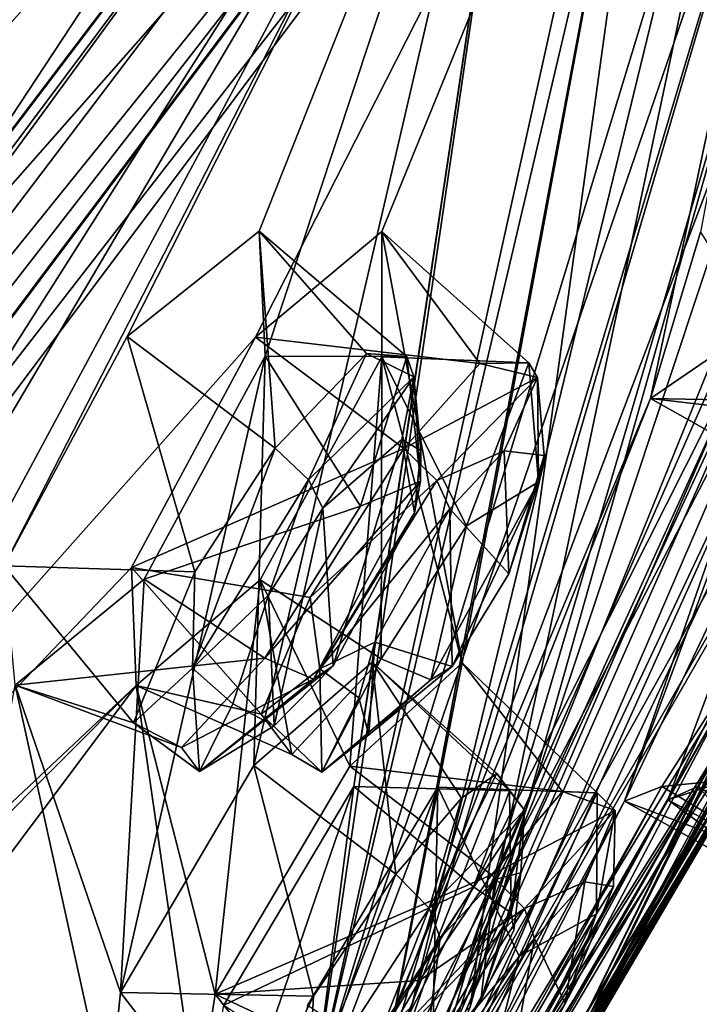
# Model space of a CAD drawing. Units: millimetres. Extents: x -56 to 128, y -304 to 304.
# Drawn here: x 76 to 80, y 192 to 199 of the extents above; entities that cross this region are included whole.
import ezdxf

# ---------------------------------------------------------------- set-up
doc = ezdxf.new("R2010")
doc.units = ezdxf.units.MM
doc.header["$LTSCALE"] = 65.185185
for name, color, linetype in [('112', 7, 'CONTINUOUS'), ('113', 7, 'CONTINUOUS'), ('115', 7, 'CONTINUOUS'), ('128', 7, 'CONTINUOUS'), ('129', 7, 'CONTINUOUS'), ('16', 7, 'CONTINUOUS'), ('17', 7, 'CONTINUOUS'), ('172', 7, 'CONTINUOUS'), ('173', 7, 'CONTINUOUS'), ('178', 7, 'CONTINUOUS'), ('179', 7, 'CONTINUOUS'), ('191', 7, 'CONTINUOUS'), ('218', 7, 'CONTINUOUS'), ('219', 7, 'CONTINUOUS'), ('22', 7, 'CONTINUOUS'), ('240', 7, 'CONTINUOUS'), ('241', 7, 'CONTINUOUS'), ('270', 7, 'CONTINUOUS'), ('271', 7, 'CONTINUOUS'), ('286', 7, 'CONTINUOUS'), ('287', 7, 'CONTINUOUS'), ('36', 7, 'CONTINUOUS'), ('37', 7, 'CONTINUOUS'), ('38', 7, 'CONTINUOUS'), ('39', 7, 'CONTINUOUS'), ('577', 7, 'CONTINUOUS'), ('58', 7, 'CONTINUOUS'), ('59', 7, 'CONTINUOUS'), ('80', 7, 'CONTINUOUS'), ('81', 7, 'CONTINUOUS')]:
    doc.layers.add(name, color=color, linetype=linetype)

msp = doc.modelspace()

# ---------------------------------------------------------------- linework, layer by layer
at = {"layer": '112', "linetype": 'Continuous'}
for points in [[(77.5164, 193.8017, -74.3885), (78.2858, 194.4733, -72.9922), (78.4388, 193.0946, -74.3796), (77.5164, 193.8017, -74.3885)], [(78.2858, 194.4733, -72.9922), (78.1663, 193.6647, -71.4896), (79.1785, 193.638, -72.4647), (78.2858, 194.4733, -72.9922)], [(78.4388, 193.0946, -74.3796), (78.2858, 194.4733, -72.9922), (78.8673, 193.5894, -73.8459), (78.4388, 193.0946, -74.3796)], [(78.8673, 193.5894, -73.8459), (78.2858, 194.4733, -72.9922), (79.0971, 193.7502, -73.2261), (78.8673, 193.5894, -73.8459)], [(79.0971, 193.7502, -73.2261), (78.2858, 194.4733, -72.9922), (79.1785, 193.638, -72.4647), (79.0971, 193.7502, -73.2261)], [(78.1663, 193.6647, -71.4896), (77.3213, 192.2431, -71.35), (78.9443, 193.0117, -71.6152), (78.1663, 193.6647, -71.4896)], [(79.1785, 193.638, -72.4647), (78.1663, 193.6647, -71.4896), (78.9443, 193.0117, -71.6152), (79.1785, 193.638, -72.4647)], [(78.9443, 193.0117, -71.6152), (77.3213, 192.2431, -71.35), (78.1262, 191.7131, -71.4971), (78.9443, 193.0117, -71.6152)]]:
    msp.add_3dface(points, dxfattribs=at)
at = {"layer": '113', "linetype": 'Continuous'}
for points in [[(76.6487, 192.3258, -74.2085), (77.5164, 193.8017, -74.3885), (77.9033, 192.3024, -74.4924), (76.6487, 192.3258, -74.2085)], [(77.5164, 193.8017, -74.3885), (78.4388, 193.0946, -74.3796), (77.9033, 192.3024, -74.4924), (77.5164, 193.8017, -74.3885)], [(76.5709, 191.5683, -72.6662), (76.6487, 192.3258, -74.2085), (77.4212, 191.3209, -73.7354), (76.5709, 191.5683, -72.6662)], [(77.4212, 191.3209, -73.7354), (76.6487, 192.3258, -74.2085), (77.9033, 192.3024, -74.4924), (77.4212, 191.3209, -73.7354)]]:
    msp.add_3dface(points, dxfattribs=at)
at = {"layer": '115', "linetype": 'Continuous'}
for points in [[(80.096, 196.1895, -69.4817), (80.4223, 197.2723, -70.7778), (81.1196, 196.1696, -70.4195), (80.096, 196.1895, -69.4817)], [(80.6008, 196.5342, -67.9399), (80.096, 196.1895, -69.4817), (81.4276, 196.0329, -68.0642), (80.6008, 196.5342, -67.9399)], [(81.4276, 196.0329, -68.0642), (80.096, 196.1895, -69.4817), (81.0564, 195.6508, -68.9475), (81.4276, 196.0329, -68.0642)], [(81.0564, 195.6508, -68.9475), (80.096, 196.1895, -69.4817), (81.1196, 196.1696, -70.4195), (81.0564, 195.6508, -68.9475)]]:
    msp.add_3dface(points, dxfattribs=at)
at = {"layer": '128', "linetype": 'Continuous'}
for points in [[(78.1403, 193.798, -27.4961), (77.2649, 192.3148, -27.6588), (79.0622, 193.0909, -27.5297), (78.1403, 193.798, -27.4961)], [(79.0622, 193.0909, -27.5297), (77.2649, 192.3148, -27.6588), (78.5939, 192.4028, -27.3864), (79.0622, 193.0909, -27.5297)], [(78.5939, 192.4028, -27.3864), (77.2649, 192.3148, -27.6588), (78.2687, 191.8419, -27.5921), (78.5939, 192.4028, -27.3864)], [(77.2649, 192.3148, -27.6588), (77.1491, 191.5649, -29.1917), (78.0327, 191.3313, -28.1237), (77.2649, 192.3148, -27.6588)], [(78.2687, 191.8419, -27.5921), (77.2649, 192.3148, -27.6588), (78.0327, 191.3313, -28.1237), (78.2687, 191.8419, -27.5921)]]:
    msp.add_3dface(points, dxfattribs=at)
at = {"layer": '129', "linetype": 'Continuous'}
for points in [[(78.8704, 194.4704, -28.9027), (78.1403, 193.798, -27.4961), (79.5243, 193.6321, -28.1784), (78.8704, 194.4704, -28.9027)], [(78.7123, 193.6606, -30.412), (78.8704, 194.4704, -28.9027), (79.749, 193.6251, -29.4892), (78.7123, 193.6606, -30.412)], [(79.749, 193.6251, -29.4892), (78.8704, 194.4704, -28.9027), (79.5243, 193.6321, -28.1784), (79.749, 193.6251, -29.4892)], [(78.1403, 193.798, -27.4961), (79.0622, 193.0909, -27.5297), (79.5243, 193.6321, -28.1784), (78.1403, 193.798, -27.4961)], [(77.8645, 192.2399, -30.5286), (78.7123, 193.6606, -30.412), (78.673, 191.7099, -30.403), (77.8645, 192.2399, -30.5286)], [(78.673, 191.7099, -30.403), (78.7123, 193.6606, -30.412), (79.2425, 192.5625, -30.5159), (78.673, 191.7099, -30.403)], [(79.2425, 192.5625, -30.5159), (78.7123, 193.6606, -30.412), (79.749, 193.6251, -29.4892), (79.2425, 192.5625, -30.5159)]]:
    msp.add_3dface(points, dxfattribs=at)
at = {"layer": '16', "linetype": 'Continuous'}
for points in [[(74.778, 196.2614, -12.7148), (80.2837, 202.5155, -18.2668), (80.686, 204.1777, -17.0521), (74.778, 196.2614, -12.7148)], [(79.4333, 203.7243, -85.2299), (79.4103, 202.5178, -83.6753), (73.4682, 195.8797, -89.2015), (79.4333, 203.7243, -85.2299)], [(79.4103, 202.5178, -83.6753), (67.9789, 187.4361, -88.5838), (73.4682, 195.8797, -89.2015), (79.4103, 202.5178, -83.6753)], [(68.4595, 187.8504, -11.2047), (68.7267, 187.6398, -12.1274), (80.2837, 202.5155, -18.2668), (68.4595, 187.8504, -11.2047)], [(68.4595, 187.8504, -11.2047), (80.2837, 202.5155, -18.2668), (74.778, 196.2614, -12.7148), (68.4595, 187.8504, -11.2047)], [(68.7267, 187.6398, -12.1274), (68.9877, 187.4338, -13.0532), (80.2837, 202.5155, -18.2668), (68.7267, 187.6398, -12.1274)]]:
    msp.add_3dface(points, dxfattribs=at)
at = {"layer": '17', "linetype": 'Continuous'}
for points in [[(79.4472, 204.6899, -85.2419), (73.3636, 196.6923, -89.463), (73.3174, 208.5195, -85.5292), (79.4472, 204.6899, -85.2419)], [(74.1032, 196.3033, -12.1832), (80.0203, 204.2289, -16.3544), (74.2448, 208.5215, -16.2508), (74.1032, 196.3033, -12.1832)]]:
    msp.add_3dface(points, dxfattribs=at)
at = {"layer": '172', "linetype": 'Continuous'}
for points in [[(80.9785, 194.9276, -59.0662), (80.1703, 193.666, -59.7523), (81.4684, 193.7938, -59.2743), (80.9785, 194.9276, -59.0662)], [(81.4684, 193.7938, -59.2743), (80.1703, 193.666, -59.7523), (81.0233, 193.1568, -59.8417), (81.4684, 193.7938, -59.2743)]]:
    msp.add_3dface(points, dxfattribs=at)
at = {"layer": '173', "linetype": 'Continuous'}
for points in [[(79.9278, 193.5703, -61.3631), (80.5114, 194.796, -62.423), (80.8222, 193.0726, -61.4179), (79.9278, 193.5703, -61.3631)], [(80.1703, 193.666, -59.7523), (79.9278, 193.5703, -61.3631), (81.0233, 193.1568, -59.8417), (80.1703, 193.666, -59.7523)], [(81.0233, 193.1568, -59.8417), (79.9278, 193.5703, -61.3631), (80.8222, 193.0726, -61.4179), (81.0233, 193.1568, -59.8417)]]:
    msp.add_3dface(points, dxfattribs=at)
at = {"layer": '178', "linetype": 'Continuous'}
for points in [[(80.8143, 194.791, -39.5394), (80.2081, 193.5783, -40.5616), (81.6333, 194.0428, -39.6445), (80.8143, 194.791, -39.5394)], [(81.6333, 194.0428, -39.6445), (80.2081, 193.5783, -40.5616), (81.1133, 193.0997, -40.4888), (81.6333, 194.0428, -39.6445)], [(80.2081, 193.5783, -40.5616), (80.4046, 193.6657, -42.1995), (81.0832, 192.9423, -41.4651), (80.2081, 193.5783, -40.5616)], [(81.0832, 192.9423, -41.4651), (80.4046, 193.6657, -42.1995), (81.2597, 193.1564, -42.1329), (81.0832, 192.9423, -41.4651)], [(81.1133, 193.0997, -40.4888), (80.2081, 193.5783, -40.5616), (81.0832, 192.9423, -41.4651), (81.1133, 193.0997, -40.4888)]]:
    msp.add_3dface(points, dxfattribs=at)
at = {"layer": '179', "linetype": 'Continuous'}
msp.add_3dface([(80.4046, 193.6657, -42.1995), (81.1922, 194.9241, -42.9071), (81.2597, 193.1564, -42.1329), (80.4046, 193.6657, -42.1995)], dxfattribs=at)
at = {"layer": '191', "linetype": 'Continuous'}
for points in [[(78.4786, 195.9233, -81.2788), (78.0328, 194.4505, -80.0177), (77.9644, 195.4763, -82.0097), (78.4786, 195.9233, -81.2788)], [(78.5622, 195.4452, -80.1984), (78.0328, 194.4505, -80.0177), (78.4786, 195.9233, -81.2788), (78.5622, 195.4452, -80.1984)], [(78.603, 195.8521, -80.7892), (78.5622, 195.4452, -80.1984), (78.4786, 195.9233, -81.2788), (78.603, 195.8521, -80.7892)], [(79.1449, 195.8489, -20.3132), (78.7915, 195.4723, -19.8898), (79.1757, 195.0488, -21.9292), (79.1449, 195.8489, -20.3132)], [(79.4037, 195.8189, -21.2027), (79.1449, 195.8489, -20.3132), (79.1757, 195.0488, -21.9292), (79.4037, 195.8189, -21.2027)], [(77.6126, 194.9106, -82.0564), (77.9644, 195.4763, -82.0097), (77.6487, 194.0606, -80.4662), (77.6126, 194.9106, -82.0564)], [(77.9644, 195.4763, -82.0097), (78.0328, 194.4505, -80.0177), (77.6487, 194.0606, -80.4662), (77.9644, 195.4763, -82.0097)], [(78.3035, 194.6037, -19.9645), (78.8068, 194.4468, -21.883), (78.7915, 195.4723, -19.8898), (78.3035, 194.6037, -19.9645)], [(78.7915, 195.4723, -19.8898), (78.8068, 194.4468, -21.883), (79.1757, 195.0488, -21.9292), (78.7915, 195.4723, -19.8898)], [(77.3797, 194.2025, -81.5055), (77.6126, 194.9106, -82.0564), (77.6487, 194.0606, -80.4662), (77.3797, 194.2025, -81.5055)], [(78.1987, 194.2433, -20.3102), (78.2649, 194.0006, -20.9832), (78.3035, 194.6037, -19.9645), (78.1987, 194.2433, -20.3102)], [(78.2649, 194.0006, -20.9832), (78.8068, 194.4468, -21.883), (78.3035, 194.6037, -19.9645), (78.2649, 194.0006, -20.9832)], [(79.2066, 192.731, -72.2569), (78.9917, 192.273, -71.9828), (79.2534, 193.1046, -72.9909), (79.2066, 192.731, -72.2569)], [(79.2534, 193.1046, -72.9909), (78.9917, 192.273, -71.9828), (79.0842, 193.0613, -73.5565), (79.2534, 193.1046, -72.9909)], [(78.9917, 192.273, -71.9828), (78.5976, 191.6635, -72.0474), (79.0842, 193.0613, -73.5565), (78.9917, 192.273, -71.9828)], [(79.0842, 193.0613, -73.5565), (78.5976, 191.6635, -72.0474), (78.7278, 192.6795, -74.0322), (79.0842, 193.0613, -73.5565)], [(79.67, 193.0455, -28.3349), (79.3417, 192.6759, -27.8847), (79.5421, 192.2536, -29.9448), (79.67, 193.0455, -28.3349)], [(79.8544, 193.0158, -29.2414), (79.67, 193.0455, -28.3349), (79.5421, 192.2536, -29.9448), (79.8544, 193.0158, -29.2414)], [(78.7278, 192.6795, -74.0322), (78.5976, 191.6635, -72.0474), (78.2394, 191.2801, -72.527), (78.7278, 192.6795, -74.0322)], [(78.3639, 192.1241, -74.1104), (78.7278, 192.6795, -74.0322), (78.2394, 191.2801, -72.527), (78.3639, 192.1241, -74.1104)], [(78.9608, 192.0864, -27.8046), (79.1588, 191.6602, -29.8654), (79.3417, 192.6759, -27.8847), (78.9608, 192.0864, -27.8046)], [(79.3417, 192.6759, -27.8847), (79.1588, 191.6602, -29.8654), (79.5421, 192.2536, -29.9448), (79.3417, 192.6759, -27.8847)]]:
    msp.add_3dface(points, dxfattribs=at)
at = {"layer": '218', "linetype": 'Continuous'}
for points in [[(77.1336, 195.0629, -82.3977), (77.656, 195.8676, -82.3307), (77.1164, 194.436, -82.0829), (77.1336, 195.0629, -82.3977)], [(77.1164, 194.436, -82.0829), (77.656, 195.8676, -82.3307), (77.8726, 195.6606, -82.244), (77.1164, 194.436, -82.0829)], [(77.6126, 194.9106, -82.0564), (77.1164, 194.436, -82.0829), (77.8726, 195.6606, -82.244), (77.6126, 194.9106, -82.0564)], [(77.9644, 195.4763, -82.0097), (77.6126, 194.9106, -82.0564), (77.8726, 195.6606, -82.244), (77.9644, 195.4763, -82.0097)], [(76.734, 194.0788, -81.5998), (77.1336, 195.0629, -82.3977), (77.1164, 194.436, -82.0829), (76.734, 194.0788, -81.5998)], [(77.6126, 194.9106, -82.0564), (77.3797, 194.2025, -81.5055), (77.1164, 194.436, -82.0829), (77.6126, 194.9106, -82.0564)], [(77.5869, 194.4993, -79.4241), (77.0458, 193.92, -80.0809), (77.9041, 194.3642, -79.641), (77.5869, 194.4993, -79.4241)], [(77.1634, 193.7624, -80.7686), (76.734, 194.0788, -81.5998), (77.1164, 194.436, -82.0829), (77.1634, 193.7624, -80.7686)], [(77.3797, 194.2025, -81.5055), (77.1634, 193.7624, -80.7686), (77.1164, 194.436, -82.0829), (77.3797, 194.2025, -81.5055)], [(77.6487, 194.0606, -80.4662), (78.0328, 194.4505, -80.0177), (77.1634, 193.7624, -80.7686), (77.6487, 194.0606, -80.4662)], [(78.0328, 194.4505, -80.0177), (77.9041, 194.3642, -79.641), (77.1634, 193.7624, -80.7686), (78.0328, 194.4505, -80.0177)], [(77.9041, 194.3642, -79.641), (77.0458, 193.92, -80.0809), (77.1634, 193.7624, -80.7686), (77.9041, 194.3642, -79.641)], [(77.3797, 194.2025, -81.5055), (77.6487, 194.0606, -80.4662), (77.1634, 193.7624, -80.7686), (77.3797, 194.2025, -81.5055)], [(77.0458, 193.92, -80.0809), (76.734, 194.0788, -81.5998), (77.1634, 193.7624, -80.7686), (77.0458, 193.92, -80.0809)]]:
    msp.add_3dface(points, dxfattribs=at)
at = {"layer": '219', "linetype": 'Continuous'}
for points in [[(77.656, 195.8676, -82.3307), (78.2491, 196.4818, -81.5688), (77.8726, 195.6606, -82.244), (77.656, 195.8676, -82.3307)], [(77.8726, 195.6606, -82.244), (78.2491, 196.4818, -81.5688), (78.5563, 196.3301, -81.1567), (77.8726, 195.6606, -82.244)], [(78.2491, 196.4818, -81.5688), (78.5119, 196.4636, -80.5629), (78.5563, 196.3301, -81.1567), (78.2491, 196.4818, -81.5688)], [(78.5119, 196.4636, -80.5629), (78.2093, 195.4891, -79.422), (78.5995, 195.6518, -79.8455), (78.5119, 196.4636, -80.5629)], [(78.5563, 196.3301, -81.1567), (78.5119, 196.4636, -80.5629), (78.5995, 195.6518, -79.8455), (78.5563, 196.3301, -81.1567)], [(77.9644, 195.4763, -82.0097), (77.8726, 195.6606, -82.244), (78.5563, 196.3301, -81.1567), (77.9644, 195.4763, -82.0097)], [(78.4786, 195.9233, -81.2788), (77.9644, 195.4763, -82.0097), (78.5563, 196.3301, -81.1567), (78.4786, 195.9233, -81.2788)], [(78.603, 195.8521, -80.7892), (78.4786, 195.9233, -81.2788), (78.5563, 196.3301, -81.1567), (78.603, 195.8521, -80.7892)], [(78.603, 195.8521, -80.7892), (78.5563, 196.3301, -81.1567), (78.5995, 195.6518, -79.8455), (78.603, 195.8521, -80.7892)], [(78.5622, 195.4452, -80.1984), (78.603, 195.8521, -80.7892), (78.5995, 195.6518, -79.8455), (78.5622, 195.4452, -80.1984)], [(78.2093, 195.4891, -79.422), (77.5869, 194.4993, -79.4241), (78.5995, 195.6518, -79.8455), (78.2093, 195.4891, -79.422)], [(77.5869, 194.4993, -79.4241), (77.9041, 194.3642, -79.641), (78.5995, 195.6518, -79.8455), (77.5869, 194.4993, -79.4241)], [(77.9041, 194.3642, -79.641), (78.5622, 195.4452, -80.1984), (78.5995, 195.6518, -79.8455), (77.9041, 194.3642, -79.641)], [(78.0328, 194.4505, -80.0177), (78.5622, 195.4452, -80.1984), (77.9041, 194.3642, -79.641), (78.0328, 194.4505, -80.0177)]]:
    msp.add_3dface(points, dxfattribs=at)
at = {"layer": '22', "linetype": 'Continuous'}
for points in [[(79.4333, 203.7243, -85.2299), (73.3636, 196.6923, -89.463), (79.4472, 204.6899, -85.2419), (79.4333, 203.7243, -85.2299)], [(74.778, 196.2614, -12.7148), (80.0203, 204.2289, -16.3544), (74.1032, 196.3033, -12.1832), (74.778, 196.2614, -12.7148)], [(74.778, 196.2614, -12.7148), (80.686, 204.1777, -17.0521), (80.0203, 204.2289, -16.3544), (74.778, 196.2614, -12.7148)], [(79.4333, 203.7243, -85.2299), (73.4682, 195.8797, -89.2015), (73.3636, 196.6923, -89.463), (79.4333, 203.7243, -85.2299)]]:
    msp.add_3dface(points, dxfattribs=at)
at = {"layer": '240', "linetype": 'Continuous'}
for points in [[(78.9864, 196.4181, -20.1713), (78.4918, 195.8636, -19.5605), (79.3604, 196.3263, -20.7579), (78.9864, 196.4181, -20.1713)], [(78.9003, 195.3603, -22.5282), (79.3039, 196.4224, -21.4612), (79.3686, 195.6478, -22.0704), (78.9003, 195.3603, -22.5282)], [(79.3039, 196.4224, -21.4612), (78.9864, 196.4181, -20.1713), (79.3604, 196.3263, -20.7579), (79.3039, 196.4224, -21.4612)], [(79.3686, 195.6478, -22.0704), (79.3039, 196.4224, -21.4612), (79.3604, 196.3263, -20.7579), (79.3686, 195.6478, -22.0704)], [(79.3604, 196.3263, -20.7579), (78.4918, 195.8636, -19.5605), (78.706, 195.6566, -19.6531), (79.3604, 196.3263, -20.7579)], [(79.1449, 195.8489, -20.3132), (79.3604, 196.3263, -20.7579), (78.706, 195.6566, -19.6531), (79.1449, 195.8489, -20.3132)], [(79.1449, 195.8489, -20.3132), (79.4037, 195.8189, -21.2027), (79.3604, 196.3263, -20.7579), (79.1449, 195.8489, -20.3132)], [(79.4037, 195.8189, -21.2027), (79.3686, 195.6478, -22.0704), (79.3604, 196.3263, -20.7579), (79.4037, 195.8189, -21.2027)], [(78.7915, 195.4723, -19.8898), (79.1449, 195.8489, -20.3132), (78.706, 195.6566, -19.6531), (78.7915, 195.4723, -19.8898)], [(79.4037, 195.8189, -21.2027), (79.1757, 195.0488, -21.9292), (79.3686, 195.6478, -22.0704), (79.4037, 195.8189, -21.2027)], [(78.6682, 194.3605, -22.2561), (78.9003, 195.3603, -22.5282), (79.3686, 195.6478, -22.0704), (78.6682, 194.3605, -22.2561)], [(78.8068, 194.4468, -21.883), (78.6682, 194.3605, -22.2561), (79.3686, 195.6478, -22.0704), (78.8068, 194.4468, -21.883)], [(79.1757, 195.0488, -21.9292), (78.8068, 194.4468, -21.883), (79.3686, 195.6478, -22.0704), (79.1757, 195.0488, -21.9292)], [(78.3453, 194.4956, -22.4644), (78.9003, 195.3603, -22.5282), (78.6682, 194.3605, -22.2561), (78.3453, 194.4956, -22.4644)]]:
    msp.add_3dface(points, dxfattribs=at)
at = {"layer": '241', "linetype": 'Continuous'}
for points in [[(78.4918, 195.8636, -19.5605), (77.8826, 194.8954, -19.5328), (78.706, 195.6566, -19.6531), (78.4918, 195.8636, -19.5605)], [(78.706, 195.6566, -19.6531), (77.8826, 194.8954, -19.5328), (77.9458, 194.4319, -19.7943), (78.706, 195.6566, -19.6531)], [(78.7915, 195.4723, -19.8898), (78.706, 195.6566, -19.6531), (77.9458, 194.4319, -19.7943), (78.7915, 195.4723, -19.8898)], [(78.3035, 194.6037, -19.9645), (78.7915, 195.4723, -19.8898), (77.9458, 194.4319, -19.7943), (78.3035, 194.6037, -19.9645)], [(77.8826, 194.8954, -19.5328), (77.5648, 194.1361, -20.1682), (77.9458, 194.4319, -19.7943), (77.8826, 194.8954, -19.5328)], [(78.1987, 194.2433, -20.3102), (78.3035, 194.6037, -19.9645), (77.9458, 194.4319, -19.7943), (78.1987, 194.2433, -20.3102)], [(77.7638, 193.8737, -21.663), (78.3453, 194.4956, -22.4644), (77.9577, 193.7587, -21.1087), (77.7638, 193.8737, -21.663)], [(78.3453, 194.4956, -22.4644), (78.6682, 194.3605, -22.2561), (77.9577, 193.7587, -21.1087), (78.3453, 194.4956, -22.4644)], [(77.9458, 194.4319, -19.7943), (77.5648, 194.1361, -20.1682), (77.9577, 193.7587, -21.1087), (77.9458, 194.4319, -19.7943)], [(78.1987, 194.2433, -20.3102), (77.9458, 194.4319, -19.7943), (77.9577, 193.7587, -21.1087), (78.1987, 194.2433, -20.3102)], [(78.8068, 194.4468, -21.883), (78.2649, 194.0006, -20.9832), (78.6682, 194.3605, -22.2561), (78.8068, 194.4468, -21.883)], [(78.6682, 194.3605, -22.2561), (78.2649, 194.0006, -20.9832), (77.9577, 193.7587, -21.1087), (78.6682, 194.3605, -22.2561)], [(78.2649, 194.0006, -20.9832), (78.1987, 194.2433, -20.3102), (77.9577, 193.7587, -21.1087), (78.2649, 194.0006, -20.9832)], [(77.5648, 194.1361, -20.1682), (77.7638, 193.8737, -21.663), (77.9577, 193.7587, -21.1087), (77.5648, 194.1361, -20.1682)]]:
    msp.add_3dface(points, dxfattribs=at)
at = {"layer": '270', "linetype": 'Continuous'}
for points in [[(77.9033, 192.3024, -74.4924), (78.4388, 193.0946, -74.3796), (77.8692, 191.6633, -74.1774), (77.9033, 192.3024, -74.4924)], [(77.8692, 191.6633, -74.1774), (78.4388, 193.0946, -74.3796), (78.6556, 192.8743, -74.2812), (77.8692, 191.6633, -74.1774)], [(78.3639, 192.1241, -74.1104), (77.8692, 191.6633, -74.1774), (78.6556, 192.8743, -74.2812), (78.3639, 192.1241, -74.1104)], [(78.7278, 192.6795, -74.0322), (78.3639, 192.1241, -74.1104), (78.6556, 192.8743, -74.2812), (78.7278, 192.6795, -74.0322)], [(77.4212, 191.3209, -73.7354), (77.9033, 192.3024, -74.4924), (77.8692, 191.6633, -74.1774), (77.4212, 191.3209, -73.7354)]]:
    msp.add_3dface(points, dxfattribs=at)
at = {"layer": '271', "linetype": 'Continuous'}
for points in [[(78.8673, 193.5894, -73.8459), (79.0971, 193.7502, -73.2261), (78.6556, 192.8743, -74.2812), (78.8673, 193.5894, -73.8459)], [(78.6556, 192.8743, -74.2812), (79.0971, 193.7502, -73.2261), (79.2757, 193.5117, -73.1401), (78.6556, 192.8743, -74.2812)], [(79.0971, 193.7502, -73.2261), (79.1785, 193.638, -72.4647), (79.2757, 193.5117, -73.1401), (79.0971, 193.7502, -73.2261)], [(79.1785, 193.638, -72.4647), (78.9443, 193.0117, -71.6152), (79.19, 192.8431, -71.8344), (79.1785, 193.638, -72.4647)], [(79.2757, 193.5117, -73.1401), (79.1785, 193.638, -72.4647), (79.19, 192.8431, -71.8344), (79.2757, 193.5117, -73.1401)], [(78.4388, 193.0946, -74.3796), (78.8673, 193.5894, -73.8459), (78.6556, 192.8743, -74.2812), (78.4388, 193.0946, -74.3796)], [(78.7278, 192.6795, -74.0322), (78.6556, 192.8743, -74.2812), (79.2757, 193.5117, -73.1401), (78.7278, 192.6795, -74.0322)], [(79.0842, 193.0613, -73.5565), (78.7278, 192.6795, -74.0322), (79.2757, 193.5117, -73.1401), (79.0842, 193.0613, -73.5565)], [(79.2534, 193.1046, -72.9909), (79.0842, 193.0613, -73.5565), (79.2757, 193.5117, -73.1401), (79.2534, 193.1046, -72.9909)], [(79.2534, 193.1046, -72.9909), (79.2757, 193.5117, -73.1401), (79.19, 192.8431, -71.8344), (79.2534, 193.1046, -72.9909)], [(79.2066, 192.731, -72.2569), (79.2534, 193.1046, -72.9909), (79.19, 192.8431, -71.8344), (79.2066, 192.731, -72.2569)], [(78.9443, 193.0117, -71.6152), (78.1262, 191.7131, -71.4971), (79.19, 192.8431, -71.8344), (78.9443, 193.0117, -71.6152)], [(78.1262, 191.7131, -71.4971), (78.4436, 191.5814, -71.6927), (79.19, 192.8431, -71.8344), (78.1262, 191.7131, -71.4971)], [(78.4436, 191.5814, -71.6927), (78.9917, 192.273, -71.9828), (79.19, 192.8431, -71.8344), (78.4436, 191.5814, -71.6927)], [(78.9917, 192.273, -71.9828), (79.2066, 192.731, -72.2569), (79.19, 192.8431, -71.8344), (78.9917, 192.273, -71.9828)], [(78.5976, 191.6635, -72.0474), (78.9917, 192.273, -71.9828), (78.4436, 191.5814, -71.6927), (78.5976, 191.6635, -72.0474)]]:
    msp.add_3dface(points, dxfattribs=at)
at = {"layer": '286', "linetype": 'Continuous'}
for points in [[(79.5243, 193.6321, -28.1784), (79.0622, 193.0909, -27.5297), (79.866, 193.5082, -28.7921), (79.5243, 193.6321, -28.1784)], [(79.2425, 192.5625, -30.5159), (79.749, 193.6251, -29.4892), (79.7442, 192.8373, -30.0959), (79.2425, 192.5625, -30.5159)], [(79.749, 193.6251, -29.4892), (79.5243, 193.6321, -28.1784), (79.866, 193.5082, -28.7921), (79.749, 193.6251, -29.4892)], [(79.7442, 192.8373, -30.0959), (79.749, 193.6251, -29.4892), (79.866, 193.5082, -28.7921), (79.7442, 192.8373, -30.0959)], [(79.866, 193.5082, -28.7921), (79.0622, 193.0909, -27.5297), (79.2762, 192.8707, -27.6338), (79.866, 193.5082, -28.7921)], [(79.67, 193.0455, -28.3349), (79.866, 193.5082, -28.7921), (79.2762, 192.8707, -27.6338), (79.67, 193.0455, -28.3349)], [(79.67, 193.0455, -28.3349), (79.8544, 193.0158, -29.2414), (79.866, 193.5082, -28.7921), (79.67, 193.0455, -28.3349)], [(79.8544, 193.0158, -29.2414), (79.7442, 192.8373, -30.0959), (79.866, 193.5082, -28.7921), (79.8544, 193.0158, -29.2414)], [(79.3417, 192.6759, -27.8847), (79.67, 193.0455, -28.3349), (79.2762, 192.8707, -27.6338), (79.3417, 192.6759, -27.8847)], [(79.8544, 193.0158, -29.2414), (79.5421, 192.2536, -29.9448), (79.7442, 192.8373, -30.0959), (79.8544, 193.0158, -29.2414)], [(78.9954, 191.5782, -30.216), (79.2425, 192.5625, -30.5159), (79.7442, 192.8373, -30.0959), (78.9954, 191.5782, -30.216)], [(79.1588, 191.6602, -29.8654), (78.9954, 191.5782, -30.216), (79.7442, 192.8373, -30.0959), (79.1588, 191.6602, -29.8654)], [(79.5421, 192.2536, -29.9448), (79.1588, 191.6602, -29.8654), (79.7442, 192.8373, -30.0959), (79.5421, 192.2536, -29.9448)], [(78.673, 191.7099, -30.403), (79.2425, 192.5625, -30.5159), (78.9954, 191.5782, -30.216), (78.673, 191.7099, -30.403)]]:
    msp.add_3dface(points, dxfattribs=at)
at = {"layer": '287', "linetype": 'Continuous'}
for points in [[(79.0622, 193.0909, -27.5297), (78.5939, 192.4028, -27.3864), (79.2762, 192.8707, -27.6338), (79.0622, 193.0909, -27.5297)], [(78.5939, 192.4028, -27.3864), (78.2687, 191.8419, -27.5921), (79.2762, 192.8707, -27.6338), (78.5939, 192.4028, -27.3864)], [(79.2762, 192.8707, -27.6338), (78.2687, 191.8419, -27.5921), (78.4877, 191.6606, -27.7162), (79.2762, 192.8707, -27.6338)], [(79.3417, 192.6759, -27.8847), (79.2762, 192.8707, -27.6338), (78.4877, 191.6606, -27.7162), (79.3417, 192.6759, -27.8847)], [(78.9608, 192.0864, -27.8046), (79.3417, 192.6759, -27.8847), (78.4877, 191.6606, -27.7162), (78.9608, 192.0864, -27.8046)]]:
    msp.add_3dface(points, dxfattribs=at)
at = {"layer": '36', "linetype": 'Continuous'}
for points in [[(79.2707, 191.3091, -50.0597), (85.8446, 203.4652, -49.6053), (89.0316, 211.1095, -49.1408), (79.2707, 191.3091, -50.0597)], [(88.6737, 210.2079, -47.7888), (79.2707, 191.3091, -50.0597), (89.0316, 211.1095, -49.1408), (88.6737, 210.2079, -47.7888)], [(79.2707, 191.3091, -50.0597), (88.6737, 210.2079, -47.7888), (82.3812, 196.6123, -49.1396), (79.2707, 191.3091, -50.0597)], [(83.9888, 203.6768, -30.0526), (81.8681, 197.9132, -34.3803), (77.7581, 189.2262, -43.9846), (83.9888, 203.6768, -30.0526)], [(83.9888, 203.6768, -30.0526), (77.7581, 189.2262, -43.9846), (80.2081, 193.5783, -40.5616), (83.9888, 203.6768, -30.0526)], [(80.8143, 194.791, -39.5394), (83.9888, 203.6768, -30.0526), (80.2081, 193.5783, -40.5616), (80.8143, 194.791, -39.5394)], [(79.3993, 191.5277, -50.9641), (85.8446, 203.4652, -49.6053), (79.2707, 191.3091, -50.0597), (79.3993, 191.5277, -50.9641)], [(82.6054, 197.0349, -51.0067), (85.8446, 203.4652, -49.6053), (79.3993, 191.5277, -50.9641), (82.6054, 197.0349, -51.0067)], [(80.2705, 201.9858, -19.0009), (69.2286, 187.2438, -13.9073), (77.5277, 196.5887, -19.5506), (80.2705, 201.9858, -19.0009)], [(80.2705, 201.9858, -19.0009), (77.5277, 196.5887, -19.5506), (78.3491, 197.2755, -20.8857), (80.2705, 201.9858, -19.0009)], [(80.2705, 201.9858, -19.0009), (78.8704, 194.4704, -28.9027), (78.3246, 191.6353, -35.0989), (80.2705, 201.9858, -19.0009)], [(80.2705, 201.9858, -19.0009), (78.3246, 191.6353, -35.0989), (78.9231, 192.2324, -36.6158), (80.2705, 201.9858, -19.0009)], [(80.2705, 201.9858, -19.0009), (78.3491, 197.2755, -20.8857), (78.8704, 194.4704, -28.9027), (80.2705, 201.9858, -19.0009)], [(80.3979, 199.2121, -24.2686), (80.2705, 201.9858, -19.0009), (78.9231, 192.2324, -36.6158), (80.3979, 199.2121, -24.2686)], [(74.7188, 184.5901, -50.0511), (77.9786, 189.2899, -49.5429), (84.2251, 201.14, -39.6748), (74.7188, 184.5901, -50.0511)], [(74.7188, 184.5901, -50.0511), (84.2251, 201.14, -39.6748), (81.1922, 194.9241, -42.9071), (74.7188, 184.5901, -50.0511)], [(80.5885, 196.1869, -32.4682), (81.8124, 201.1181, -25.9059), (76.7623, 187.7791, -43.5672), (80.5885, 196.1869, -32.4682)], [(76.7623, 187.7791, -43.5672), (81.8124, 201.1181, -25.9059), (78.5731, 191.3627, -38.0528), (76.7623, 187.7791, -43.5672)], [(84.2251, 201.14, -39.6748), (77.9786, 189.2899, -49.5429), (82.0605, 196.1375, -46.3221), (84.2251, 201.14, -39.6748)], [(81.8124, 201.1181, -25.9059), (81.0215, 199.6631, -25.7444), (78.5731, 191.3627, -38.0528), (81.8124, 201.1181, -25.9059)], [(78.5731, 191.3627, -38.0528), (81.0215, 199.6631, -25.7444), (78.9231, 192.2324, -36.6158), (78.5731, 191.3627, -38.0528)], [(81.0215, 199.6631, -25.7444), (80.3979, 199.2121, -24.2686), (78.9231, 192.2324, -36.6158), (81.0215, 199.6631, -25.7444)], [(81.8681, 197.9132, -34.3803), (81.052, 196.5315, -34.0241), (77.7581, 189.2262, -43.9846), (81.8681, 197.9132, -34.3803)], [(78.3491, 197.2755, -20.8857), (78.3492, 196.4607, -22.4155), (78.8704, 194.4704, -28.9027), (78.3491, 197.2755, -20.8857)], [(78.9024, 190.7236, -49.4302), (79.2707, 191.3091, -50.0597), (82.3812, 196.6123, -49.1396), (78.9024, 190.7236, -49.4302)], [(81.8487, 195.6828, -47.8917), (78.9024, 190.7236, -49.4302), (82.3812, 196.6123, -49.1396), (81.8487, 195.6828, -47.8917)], [(77.5277, 196.5887, -19.5506), (69.2286, 187.2438, -13.9073), (76.7198, 195.091, -19.781), (77.5277, 196.5887, -19.5506)], [(81.052, 196.5315, -34.0241), (80.5885, 196.1869, -32.4682), (77.2859, 188.5596, -43.5237), (81.052, 196.5315, -34.0241)], [(77.7581, 189.2262, -43.9846), (81.052, 196.5315, -34.0241), (77.2859, 188.5596, -43.5237), (77.7581, 189.2262, -43.9846)], [(78.3492, 196.4607, -22.4155), (77.557, 195.0104, -22.6099), (78.1403, 193.798, -27.4961), (78.3492, 196.4607, -22.4155)], [(78.3492, 196.4607, -22.4155), (78.1403, 193.798, -27.4961), (78.8704, 194.4704, -28.9027), (78.3492, 196.4607, -22.4155)], [(77.2859, 188.5596, -43.5237), (80.5885, 196.1869, -32.4682), (76.7623, 187.7791, -43.5672), (77.2859, 188.5596, -43.5237)], [(82.0605, 196.1375, -46.3221), (77.9786, 189.2899, -49.5429), (81.8487, 195.6828, -47.8917), (82.0605, 196.1375, -46.3221)], [(77.9786, 189.2899, -49.5429), (78.9024, 190.7236, -49.4302), (81.8487, 195.6828, -47.8917), (77.9786, 189.2899, -49.5429)], [(76.7198, 195.091, -19.781), (69.2286, 187.2438, -13.9073), (76.7515, 194.3215, -21.3266), (76.7198, 195.091, -19.781)], [(77.557, 195.0104, -22.6099), (76.7515, 194.3215, -21.3266), (77.2649, 192.3148, -27.6588), (77.557, 195.0104, -22.6099)], [(78.1403, 193.798, -27.4961), (77.557, 195.0104, -22.6099), (77.2649, 192.3148, -27.6588), (78.1403, 193.798, -27.4961)], [(77.3389, 188.3924, -46.849), (74.7188, 184.5901, -50.0511), (81.1922, 194.9241, -42.9071), (77.3389, 188.3924, -46.849)], [(80.4046, 193.6657, -42.1995), (77.3389, 188.3924, -46.849), (81.1922, 194.9241, -42.9071), (80.4046, 193.6657, -42.1995)], [(78.8704, 194.4704, -28.9027), (78.7123, 193.6606, -30.412), (78.3246, 191.6353, -35.0989), (78.8704, 194.4704, -28.9027)], [(76.7515, 194.3215, -21.3266), (69.2286, 187.2438, -13.9073), (74.299, 191.8612, -18.6203), (76.7515, 194.3215, -21.3266)], [(74.5046, 191.3209, -20.2542), (76.7515, 194.3215, -21.3266), (74.299, 191.8612, -18.6203), (74.5046, 191.3209, -20.2542)], [(76.7515, 194.3215, -21.3266), (74.5046, 191.3209, -20.2542), (77.1491, 191.5649, -29.1917), (76.7515, 194.3215, -21.3266)], [(77.2649, 192.3148, -27.6588), (76.7515, 194.3215, -21.3266), (77.1491, 191.5649, -29.1917), (77.2649, 192.3148, -27.6588)], [(78.0371, 189.5109, -45.7317), (77.3389, 188.3924, -46.849), (80.4046, 193.6657, -42.1995), (78.0371, 189.5109, -45.7317)], [(78.7123, 193.6606, -30.412), (77.8645, 192.2399, -30.5286), (77.3836, 190.1594, -35.1137), (78.7123, 193.6606, -30.412)], [(78.3246, 191.6353, -35.0989), (78.7123, 193.6606, -30.412), (77.3836, 190.1594, -35.1137), (78.3246, 191.6353, -35.0989)], [(78.034, 189.5756, -44.7958), (78.0371, 189.5109, -45.7317), (80.4046, 193.6657, -42.1995), (78.034, 189.5756, -44.7958)], [(80.2081, 193.5783, -40.5616), (78.034, 189.5756, -44.7958), (80.4046, 193.6657, -42.1995), (80.2081, 193.5783, -40.5616)], [(77.7581, 189.2262, -43.9846), (78.034, 189.5756, -44.7958), (80.2081, 193.5783, -40.5616), (77.7581, 189.2262, -43.9846)]]:
    msp.add_3dface(points, dxfattribs=at)
at = {"layer": '37', "linetype": 'Continuous'}
for points in [[(85.8059, 203.4648, -52.4902), (79.2456, 191.3075, -51.8677), (88.9799, 211.11, -53.0394), (85.8059, 203.4648, -52.4902)], [(88.9799, 211.11, -53.0394), (79.2456, 191.3075, -51.8677), (88.5859, 210.2084, -54.3818), (88.9799, 211.11, -53.0394)], [(88.5859, 210.2084, -54.3818), (79.2456, 191.3075, -51.8677), (82.3332, 196.6154, -52.866), (88.5859, 210.2084, -54.3818)], [(74.6961, 184.5901, -51.7521), (86.5764, 208.1497, -65.9544), (87.6085, 209.4567, -62.4289), (74.6961, 184.5901, -51.7521)], [(74.6961, 184.5901, -51.7521), (87.6085, 209.4567, -62.4289), (84.9084, 202.3888, -58.9678), (74.6961, 184.5901, -51.7521)], [(86.5764, 208.1497, -65.9544), (74.6961, 184.5901, -51.7521), (83.9238, 201.1429, -62.3749), (86.5764, 208.1497, -65.9544)], [(83.4304, 203.6795, -71.9878), (84.1937, 205.0931, -71.5013), (79.9278, 193.5703, -61.3631), (83.4304, 203.6795, -71.9878)], [(79.9278, 193.5703, -61.3631), (84.1937, 205.0931, -71.5013), (80.5114, 194.796, -62.423), (79.9278, 193.5703, -61.3631)], [(81.4368, 197.9382, -67.613), (83.4304, 203.6795, -71.9878), (77.5724, 189.2265, -57.8973), (81.4368, 197.9382, -67.613)], [(77.5724, 189.2265, -57.8973), (83.4304, 203.6795, -71.9878), (79.9278, 193.5703, -61.3631), (77.5724, 189.2265, -57.8973)], [(85.4872, 202.7185, -51.0435), (79.2456, 191.3075, -51.8677), (85.8059, 203.4648, -52.4902), (85.4872, 202.7185, -51.0435)], [(85.4872, 202.7185, -51.0435), (82.6054, 197.0349, -51.0067), (79.2456, 191.3075, -51.8677), (85.4872, 202.7185, -51.0435)], [(74.6961, 184.5901, -51.7521), (84.9084, 202.3888, -58.9678), (81.9345, 196.1353, -55.6727), (74.6961, 184.5901, -51.7521)], [(68.2432, 187.2454, -87.7364), (79.4171, 201.9872, -82.9387), (72.43, 190.971, -84.213), (68.2432, 187.2454, -87.7364)], [(72.43, 190.971, -84.213), (79.4171, 201.9872, -82.9387), (73.4426, 191.8661, -83.1534), (72.43, 190.971, -84.213)], [(73.4426, 191.8661, -83.1534), (79.4171, 201.9872, -82.9387), (73.6888, 191.3251, -81.5321), (73.4426, 191.8661, -83.1534)], [(73.6888, 191.3251, -81.5321), (79.4171, 201.9872, -82.9387), (75.8921, 195.1001, -82.0674), (73.6888, 191.3251, -81.5321)], [(79.4171, 201.9872, -82.9387), (76.692, 196.5927, -82.3149), (75.8921, 195.1001, -82.0674), (79.4171, 201.9872, -82.9387)], [(76.692, 196.5927, -82.3149), (79.4171, 201.9872, -82.9387), (77.5507, 197.279, -80.9955), (76.692, 196.5927, -82.3149)], [(77.5896, 196.4646, -79.4732), (79.4171, 201.9872, -82.9387), (77.5164, 193.8017, -74.3885), (77.5896, 196.4646, -79.4732)], [(77.5164, 193.8017, -74.3885), (79.4171, 201.9872, -82.9387), (78.2858, 194.4733, -72.9922), (77.5164, 193.8017, -74.3885)], [(77.5507, 197.279, -80.9955), (79.4171, 201.9872, -82.9387), (77.5896, 196.4646, -79.4732), (77.5507, 197.279, -80.9955)], [(79.4171, 201.9872, -82.9387), (79.8098, 200.2454, -79.0628), (77.9016, 191.636, -66.7949), (79.4171, 201.9872, -82.9387)], [(78.1663, 193.6647, -71.4896), (79.4171, 201.9872, -82.9387), (77.9016, 191.636, -66.7949), (78.1663, 193.6647, -71.4896)], [(78.2858, 194.4733, -72.9922), (79.4171, 201.9872, -82.9387), (78.1663, 193.6647, -71.4896), (78.2858, 194.4733, -72.9922)], [(83.9238, 201.1429, -62.3749), (74.6961, 184.5901, -51.7521), (80.9785, 194.9276, -59.0662), (83.9238, 201.1429, -62.3749)], [(81.1446, 201.1217, -76.0755), (80.096, 196.1895, -69.4817), (76.5747, 187.7932, -58.2938), (81.1446, 201.1217, -76.0755)], [(81.1446, 201.1217, -76.0755), (76.5747, 187.7932, -58.2938), (78.2305, 191.3661, -63.8505), (81.1446, 201.1217, -76.0755)], [(78.542, 192.2313, -65.2786), (81.1446, 201.1217, -76.0755), (78.2305, 191.3661, -63.8505), (78.542, 192.2313, -65.2786)], [(80.3494, 199.6663, -76.2159), (81.1446, 201.1217, -76.0755), (78.542, 192.2313, -65.2786), (80.3494, 199.6663, -76.2159)], [(80.096, 196.1895, -69.4817), (81.1446, 201.1217, -76.0755), (80.4223, 197.2723, -70.7778), (80.096, 196.1895, -69.4817)], [(79.8098, 200.2454, -79.0628), (79.6868, 199.2155, -77.6742), (77.9016, 191.636, -66.7949), (79.8098, 200.2454, -79.0628)], [(79.6868, 199.2155, -77.6742), (80.3494, 199.6663, -76.2159), (77.9016, 191.636, -66.7949), (79.6868, 199.2155, -77.6742)], [(77.9016, 191.636, -66.7949), (80.3494, 199.6663, -76.2159), (78.542, 192.2313, -65.2786), (77.9016, 191.636, -66.7949)], [(80.6008, 196.5342, -67.9399), (81.4368, 197.9382, -67.613), (77.0916, 188.5649, -58.3441), (80.6008, 196.5342, -67.9399)], [(81.4368, 197.9382, -67.613), (77.5724, 189.2265, -57.8973), (77.0916, 188.5649, -58.3441), (81.4368, 197.9382, -67.613)], [(82.6054, 197.0349, -51.0067), (79.3993, 191.5277, -50.9641), (79.2456, 191.3075, -51.8677), (82.6054, 197.0349, -51.0067)], [(78.8565, 190.7154, -52.4888), (77.9465, 189.2986, -52.3539), (82.3332, 196.6154, -52.866), (78.8565, 190.7154, -52.4888)], [(82.3332, 196.6154, -52.866), (77.9465, 189.2986, -52.3539), (81.7658, 195.6829, -54.1005), (82.3332, 196.6154, -52.866)], [(79.2456, 191.3075, -51.8677), (78.8565, 190.7154, -52.4888), (82.3332, 196.6154, -52.866), (79.2456, 191.3075, -51.8677)], [(80.096, 196.1895, -69.4817), (80.6008, 196.5342, -67.9399), (77.0916, 188.5649, -58.3441), (80.096, 196.1895, -69.4817)], [(76.8027, 195.014, -79.2577), (77.5896, 196.4646, -79.4732), (76.6487, 192.3258, -74.2085), (76.8027, 195.014, -79.2577)], [(77.5896, 196.4646, -79.4732), (77.5164, 193.8017, -74.3885), (76.6487, 192.3258, -74.2085), (77.5896, 196.4646, -79.4732)], [(76.5747, 187.7932, -58.2938), (80.096, 196.1895, -69.4817), (77.0916, 188.5649, -58.3441), (76.5747, 187.7932, -58.2938)], [(81.7658, 195.6829, -54.1005), (74.6961, 184.5901, -51.7521), (81.9345, 196.1353, -55.6727), (81.7658, 195.6829, -54.1005)], [(77.9465, 189.2986, -52.3539), (74.6961, 184.5901, -51.7521), (81.7658, 195.6829, -54.1005), (77.9465, 189.2986, -52.3539)], [(75.9634, 194.3253, -80.5187), (76.8027, 195.014, -79.2577), (76.6487, 192.3258, -74.2085), (75.9634, 194.3253, -80.5187)], [(74.6961, 184.5901, -51.7521), (77.2527, 188.4275, -55.0312), (80.9785, 194.9276, -59.0662), (74.6961, 184.5901, -51.7521)], [(77.2527, 188.4275, -55.0312), (77.8967, 189.5081, -56.1489), (80.9785, 194.9276, -59.0662), (77.2527, 188.4275, -55.0312)], [(80.9785, 194.9276, -59.0662), (77.8967, 189.5081, -56.1489), (80.1703, 193.666, -59.7523), (80.9785, 194.9276, -59.0662)], [(73.9759, 183.649, -52.5681), (75.9634, 194.3253, -80.5187), (76.5709, 191.5683, -72.6662), (73.9759, 183.649, -52.5681)], [(76.5709, 191.5683, -72.6662), (75.9634, 194.3253, -80.5187), (76.6487, 192.3258, -74.2085), (76.5709, 191.5683, -72.6662)], [(77.3213, 192.2431, -71.35), (78.1663, 193.6647, -71.4896), (76.9677, 190.1722, -66.7635), (77.3213, 192.2431, -71.35)], [(78.1663, 193.6647, -71.4896), (77.9016, 191.636, -66.7949), (76.9677, 190.1722, -66.7635), (78.1663, 193.6647, -71.4896)], [(77.8967, 189.5081, -56.1489), (77.87, 189.576, -57.0928), (80.1703, 193.666, -59.7523), (77.8967, 189.5081, -56.1489)], [(80.1703, 193.666, -59.7523), (77.87, 189.576, -57.0928), (79.9278, 193.5703, -61.3631), (80.1703, 193.666, -59.7523)], [(77.87, 189.576, -57.0928), (77.5724, 189.2265, -57.8973), (79.9278, 193.5703, -61.3631), (77.87, 189.576, -57.0928)]]:
    msp.add_3dface(points, dxfattribs=at)
at = {"layer": '38', "linetype": 'Continuous'}
for points in [[(80.1155, 202.3007, -18.7349), (68.9805, 187.4338, -13.5965), (80.2705, 201.9858, -19.0009), (80.1155, 202.3007, -18.7349)], [(68.9805, 187.4338, -13.5965), (69.2286, 187.2438, -13.9073), (80.2705, 201.9858, -19.0009), (68.9805, 187.4338, -13.5965)]]:
    msp.add_3dface(points, dxfattribs=at)
at = {"layer": '39', "linetype": 'Continuous'}
for points in [[(67.9861, 187.436, -88.0408), (79.2545, 202.3027, -83.2006), (68.2432, 187.2454, -87.7364), (67.9861, 187.436, -88.0408)], [(79.2545, 202.3027, -83.2006), (79.4171, 201.9872, -82.9387), (68.2432, 187.2454, -87.7364), (79.2545, 202.3027, -83.2006)]]:
    msp.add_3dface(points, dxfattribs=at)
at = {"layer": '577', "linetype": 'Continuous'}
for points in [[(67.9789, 187.4361, -88.5838), (79.4103, 202.5178, -83.6753), (67.9861, 187.436, -88.0408), (67.9789, 187.4361, -88.5838)], [(67.9861, 187.436, -88.0408), (79.4103, 202.5178, -83.6753), (79.2545, 202.3027, -83.2006), (67.9861, 187.436, -88.0408)], [(80.2837, 202.5155, -18.2668), (68.9877, 187.4338, -13.0532), (68.9805, 187.4338, -13.5965), (80.2837, 202.5155, -18.2668)], [(80.2837, 202.5155, -18.2668), (68.9805, 187.4338, -13.5965), (80.1155, 202.3007, -18.7349), (80.2837, 202.5155, -18.2668)]]:
    msp.add_3dface(points, dxfattribs=at)
at = {"layer": '58', "linetype": 'Continuous'}
for points in [[(76.692, 196.5927, -82.3149), (77.5507, 197.279, -80.9955), (77.656, 195.8676, -82.3307), (76.692, 196.5927, -82.3149)], [(77.5507, 197.279, -80.9955), (77.5896, 196.4646, -79.4732), (78.5119, 196.4636, -80.5629), (77.5507, 197.279, -80.9955)], [(77.656, 195.8676, -82.3307), (77.5507, 197.279, -80.9955), (78.2491, 196.4818, -81.5688), (77.656, 195.8676, -82.3307)], [(78.2491, 196.4818, -81.5688), (77.5507, 197.279, -80.9955), (78.5119, 196.4636, -80.5629), (78.2491, 196.4818, -81.5688)], [(77.5896, 196.4646, -79.4732), (76.8027, 195.014, -79.2577), (78.2093, 195.4891, -79.422), (77.5896, 196.4646, -79.4732)], [(78.5119, 196.4636, -80.5629), (77.5896, 196.4646, -79.4732), (78.2093, 195.4891, -79.422), (78.5119, 196.4636, -80.5629)], [(78.2093, 195.4891, -79.422), (76.8027, 195.014, -79.2577), (77.5869, 194.4993, -79.4241), (78.2093, 195.4891, -79.422)]]:
    msp.add_3dface(points, dxfattribs=at)
at = {"layer": '59', "linetype": 'Continuous'}
for points in [[(75.8921, 195.1001, -82.0674), (76.692, 196.5927, -82.3149), (77.1336, 195.0629, -82.3977), (75.8921, 195.1001, -82.0674)], [(76.692, 196.5927, -82.3149), (77.656, 195.8676, -82.3307), (77.1336, 195.0629, -82.3977), (76.692, 196.5927, -82.3149)], [(75.9634, 194.3253, -80.5187), (75.8921, 195.1001, -82.0674), (76.734, 194.0788, -81.5998), (75.9634, 194.3253, -80.5187)], [(76.734, 194.0788, -81.5998), (75.8921, 195.1001, -82.0674), (77.1336, 195.0629, -82.3977), (76.734, 194.0788, -81.5998)], [(76.8027, 195.014, -79.2577), (75.9634, 194.3253, -80.5187), (77.5869, 194.4993, -79.4241), (76.8027, 195.014, -79.2577)], [(77.5869, 194.4993, -79.4241), (75.9634, 194.3253, -80.5187), (77.0458, 193.92, -80.0809), (77.5869, 194.4993, -79.4241)], [(77.0458, 193.92, -80.0809), (75.9634, 194.3253, -80.5187), (76.734, 194.0788, -81.5998), (77.0458, 193.92, -80.0809)]]:
    msp.add_3dface(points, dxfattribs=at)
at = {"layer": '80', "linetype": 'Continuous'}
for points in [[(77.5277, 196.5887, -19.5506), (76.7198, 195.091, -19.781), (78.4918, 195.8636, -19.5605), (77.5277, 196.5887, -19.5506)], [(78.4918, 195.8636, -19.5605), (76.7198, 195.091, -19.781), (77.8826, 194.8954, -19.5328), (78.4918, 195.8636, -19.5605)], [(76.7198, 195.091, -19.781), (76.7515, 194.3215, -21.3266), (77.5648, 194.1361, -20.1682), (76.7198, 195.091, -19.781)], [(77.8826, 194.8954, -19.5328), (76.7198, 195.091, -19.781), (77.5648, 194.1361, -20.1682), (77.8826, 194.8954, -19.5328)], [(76.7515, 194.3215, -21.3266), (77.557, 195.0104, -22.6099), (77.7638, 193.8737, -21.663), (76.7515, 194.3215, -21.3266)], [(77.7638, 193.8737, -21.663), (77.557, 195.0104, -22.6099), (78.3453, 194.4956, -22.4644), (77.7638, 193.8737, -21.663)], [(77.5648, 194.1361, -20.1682), (76.7515, 194.3215, -21.3266), (77.7638, 193.8737, -21.663), (77.5648, 194.1361, -20.1682)]]:
    msp.add_3dface(points, dxfattribs=at)
at = {"layer": '81', "linetype": 'Continuous'}
for points in [[(78.3491, 197.2755, -20.8857), (77.5277, 196.5887, -19.5506), (78.9864, 196.4181, -20.1713), (78.3491, 197.2755, -20.8857)], [(78.3492, 196.4607, -22.4155), (78.3491, 197.2755, -20.8857), (79.3039, 196.4224, -21.4612), (78.3492, 196.4607, -22.4155)], [(79.3039, 196.4224, -21.4612), (78.3491, 197.2755, -20.8857), (78.9864, 196.4181, -20.1713), (79.3039, 196.4224, -21.4612)], [(77.5277, 196.5887, -19.5506), (78.4918, 195.8636, -19.5605), (78.9864, 196.4181, -20.1713), (77.5277, 196.5887, -19.5506)], [(77.557, 195.0104, -22.6099), (78.3492, 196.4607, -22.4155), (78.3453, 194.4956, -22.4644), (77.557, 195.0104, -22.6099)], [(78.3453, 194.4956, -22.4644), (78.3492, 196.4607, -22.4155), (78.9003, 195.3603, -22.5282), (78.3453, 194.4956, -22.4644)], [(78.9003, 195.3603, -22.5282), (78.3492, 196.4607, -22.4155), (79.3039, 196.4224, -21.4612), (78.9003, 195.3603, -22.5282)]]:
    msp.add_3dface(points, dxfattribs=at)

doc.saveas('drawing.dxf')
